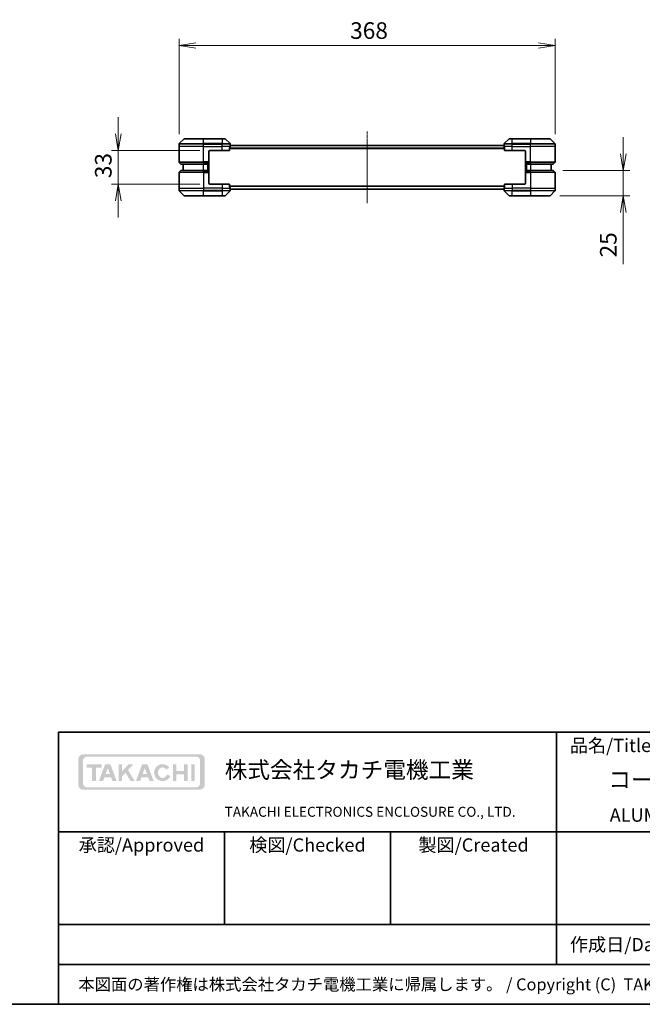
# Model space of a CAD drawing. Units: millimetres. Extents: x 0 to 8076, y 0 to 1826.
# Drawn here: x 2706 to 3315, y 0 to 964 of the extents above; entities that cross this region are included whole.
import ezdxf
from ezdxf.enums import TextEntityAlignment as Align

# ---------------------------------------------------------------- set-up
doc = ezdxf.new("R2010")
doc.units = ezdxf.units.MM
doc.linetypes.add('CHAIN', pattern=[0.35429999999999995, 0.2362, -0.0295, 0.0591, -0.0295])
for name, color, linetype, lineweight in [('Border (ISO)', 7, 'Continuous', 35), ('Centerline (ISO)', 131, 'Continuous', 18), ('Dimension (ISO)', 7, 'Continuous', 18), ('Dimension (ISO) @ 1', 7, 'Continuous', 18), ('Hatch (ISO)', 1, 'Continuous', 18), ('Title (ISO)', 7, 'Continuous', 35), ('Visible (ISO)', 7, 'Continuous', 35), ('Visible Narrow (ISO)', 7, 'Continuous', 25)]:
    doc.layers.add(name, color=color, linetype=linetype, lineweight=lineweight)
doc.styles.add('Note Text (TK)', font='MS PGothic.ttf')
doc.styles.add('文字スタイル40', font='MS PGothic.ttf')
doc.styles.add('文字スタイル67', font='arial.ttf')
doc.dimstyles.new('Default - Method 1b (TK)', dxfattribs={"dimscale": 3.5, "dimtxt": 2.5, "dimasz": 2.5, "dimexe": 1, "dimexo": 1.499999999999999, "dimgap": 1, "dimtad": 1, "dimrnd": 1e-08, "dimdsep": 46, "dimtxsty": 'Note Text (TK)', "dimblk": 'OPEN', "dimcen": 0.09, "dimdle": 5, "dimclrd": 100, "dimclre": 100, "dimclrt": 7, "dimadec": 1, "dimazin": 1, "dimtfac": 1, "dimtmove": 0, "dimatfit": 3, "dimldrblk": 'OPEN', "dimfxl": 1, "dimtolj": 1, "dimlwd": -1, "dimlwe": -1, "dimarcsym": 0})

# ---------------------------------------------------------------- blocks, each defined once
blk = doc.blocks.new('図面枠 tk図枠')
at = {"layer": 'Border (ISO)'}
blk.add_line((14.50000000000001, 8.000000000000007), (405.4999999999999, 8.000000000000007), dxfattribs=at)
blk = doc.blocks.new('表題欄 コピー版 tk表題欄')
at = {"layer": 'Hatch (ISO)'}
h = blk.add_hatch(color=256, dxfattribs=at)
edge = h.paths.add_edge_path(flags=0)
edge.add_arc((95.444849922821, 237.346881026017), 0.5958259999999996, 269.9999999999897, 360)
edge.add_line((96.040675922821, 237.3468810260171), (96.04067592282095, 240.7585970260168))
edge.add_arc((95.44484992282096, 240.7585970260169), 0.5958259999999996, 0, 90.0000000000068)
edge.add_line((95.44484992282091, 241.3544230260169), (79.00658192282103, 241.3544230260169))
edge.add_arc((79.00658192282103, 240.7585970260169), 0.5958259999999996, 90, 180)
edge.add_line((78.41075592282102, 240.7585970260168), (78.41075592282081, 237.3468810260171))
edge.add_arc((79.00658192282081, 237.3468810260168), 0.5958259999999996, 180, 270.0000000000205)
edge.add_line((79.00658192282103, 236.7510550260168), (95.44484992282091, 236.751055026017))
edge = h.paths.add_edge_path()
edge.add_line((77.70882392282107, 241.0034570260169), (77.70882392282107, 237.1020210260171))
edge.add_arc((78.41075592282097, 237.102021026017), 0.7019319999998935, 180, 270.000000000008)
edge.add_line((78.41075592282105, 236.4000890260172), (96.04067592282101, 236.4000890260172))
edge.add_arc((96.040675922821, 237.102021026017), 0.7019319999998921, 270, 360)
edge.add_line((96.7426079228209, 237.1020210260171), (96.74260792282098, 241.0034570260169))
edge.add_arc((96.04067592282107, 241.003457026017), 0.7019319999998921, 0, 90.00000000000873)
edge.add_line((96.04067592282095, 241.705389026017), (78.41075592282105, 241.7053890260169))
edge.add_arc((78.41075592282105, 241.0034570260169), 0.7019319999999984, 90.00000000000072, 180)
for points in [[(78.94128592282102, 240.1954190260171), (78.94128592282102, 239.7056990260171), (79.79013392282097, 239.7056990260171), (79.79013392282097, 237.7060090260171), (80.37779792282102, 237.7060090260171), (80.37779792282102, 239.7056990260171), (81.22664592282104, 239.7056990260171), (81.22664592282104, 240.1954190260171)], [(85.55355153134052, 237.7060090260171), (84.81294043548178, 238.9396854897348), (84.28739592282106, 238.3724785432585), (84.28739592282106, 237.7060090260171), (83.76502792282103, 237.7060090260171), (83.76502792282103, 240.1954190260171), (84.28739592282106, 240.1954190260171), (84.28739592282106, 239.1472136578642), (85.2586086041826, 240.1954190260171), (85.97643794456017, 240.1954190260171), (85.18872726044239, 239.3452627384302), (86.172817922821, 237.7060090260171)], [(91.96090243223207, 240.1954190260171), (91.96090243223207, 237.7060090260171), (92.4791894322321, 237.7060090260171), (92.4791894322321, 238.7058540260171), (93.63819343223211, 238.7058540260171), (93.63819343223211, 237.7060090260171), (94.15648043223207, 237.7060090260171), (94.15648043223207, 240.1954190260171), (93.63819343223211, 240.1954190260171), (93.63819343223211, 239.195574026017), (92.4791894322321, 239.195574026017), (92.4791894322321, 240.1954190260171)], [(94.71149643223212, 240.1954190260171), (94.71149643223212, 237.7060090260171), (95.2338644322322, 237.7060090260171), (95.2338644322322, 240.1954190260171)]]:
    blk.add_hatch(color=256, dxfattribs=at).paths.add_polyline_path(points)
h = blk.add_hatch(color=256, dxfattribs=at)
h.paths.add_polyline_path([(82.45967999495221, 238.7589070260171), (81.8218998506899, 238.7589070260171), (82.14078992282104, 239.627313026017)], flags=0)
h.paths.add_polyline_path([(82.64850318183746, 238.2447010260171), (81.63307666380464, 238.2447010260171), (81.43526189659153, 237.7060090260171), (80.81854592282102, 237.7060090260171), (81.73268992282102, 240.1954190260171), (82.54888992282102, 240.1954190260171), (83.46303392282098, 237.7060090260171), (82.84631794905052, 237.7060090260171)])
h = blk.add_hatch(color=256, dxfattribs=at)
h.paths.add_polyline_path([(87.39654585068993, 238.7589070260171), (88.03432599495216, 238.7589070260171), (87.71543592282107, 239.627313026017)], flags=0)
h.paths.add_polyline_path([(87.00990789659151, 237.7060090260171), (87.20772266380467, 238.2447010260171), (88.22314918183736, 238.2447010260171), (88.42096394905047, 237.7060090260171), (89.03767992282091, 237.7060090260171), (88.123535922821, 240.1954190260171), (87.30733592282104, 240.1954190260171), (86.39319192282105, 237.7060090260171)])
h = blk.add_hatch(color=256, dxfattribs=at)
edge = h.paths.add_edge_path()
edge.add_arc((90.39257192282079, 238.9507140260171), 1.273272000000011, 38.55054079078439, 336.5820184016556)
edge.add_line((91.56096443223191, 238.4446700260172), (91.04202846323602, 238.6694270587604))
edge.add_ellipse((90.392571922821, 238.9507140260171), major_axis=(0, -0.7998759999999119), ratio=0.8673469387756529, start_angle=128.5505407907963, end_angle=426.582018401653, ccw=False)
edge.add_line((90.96328818027123, 239.4055047731898), (91.38834540645578, 239.7442231660233))
at = {"layer": 'Title (ISO)'}
for p, q in [((74.70882392282105, 245.052739026017), (255.7088239228211, 245.052739026017)), ((74.70882392282105, 204.052739026017), (74.70882392282105, 245.052739026017)), ((149.7088239228211, 245.052739026017), (149.7088239228211, 210.052739026017)), ((230.7088239228211, 245.052739026017), (230.7088239228211, 210.052739026017)), ((255.7088239228211, 245.052739026017), (255.7088239228211, 204.052739026017)), ((243.2088239228211, 240.552739026017), (251.2088239228211, 241.552739026017)), ((243.2088239228211, 240.552739026017), (243.2088239228211, 236.552739026017)), ((251.2088239228211, 235.552739026017), (251.2088239228211, 241.552739026017)), ((243.2088239228211, 236.552739026017), (251.2088239228211, 235.552739026017)), ((230.7088239228211, 232.052739026017), (255.7088239228211, 232.052739026017)), ((74.70882392282105, 230.052739026017), (230.7088239228211, 230.0527390260171)), ((99.70882392282105, 230.052739026017), (99.70882392282108, 216.052739026017)), ((124.708823922821, 230.052739026017), (124.708823922821, 216.052739026017)), ((230.7088239228211, 221.052739026017), (255.7088239228211, 221.052739026017)), ((74.70882392282105, 216.052739026017), (230.7088239228211, 216.052739026017)), ((255.7088239228211, 210.052739026017), (74.70882392282105, 210.052739026017)), ((74.70882392282105, 204.052739026017), (255.7088239228211, 204.052739026017))]:
    blk.add_line(p, q, dxfattribs=at)
at = {"layer": 'Title (ISO)', "color": 4, "linetype": 'CHAIN', "lineweight": 18, "ltscale": 8.889559745788574}
blk.add_line((238.2088239228211, 242.5527390260171), (238.2088239228211, 234.552739026017), dxfattribs=at)
at = {"layer": 'Title (ISO)', "color": 4, "linetype": 'CHAIN', "lineweight": 18, "ltscale": 20.00163269042969}
blk.add_line((252.2088239228211, 238.552739026017), (234.2088239228211, 238.552739026017), dxfattribs=at)
at = {"layer": 'Title (ISO)'}
for radius in [3, 2]:
    blk.add_circle((238.2088239228211, 238.5527390260171), radius, dxfattribs=at)
at = {"layer": 'Title (ISO)', "color": 1, "char_height": 2.000000029802322, "line_spacing_factor": 1.5, "style": 'Note Text (TK)'}
for s, insert, attachment_point in [('\\fＭＳ Ｐゴシック|b0|i0;{\\H2.0000;品名/Title}', (151.708823922821, 243.052739026017), 4), ('\\fＭＳ Ｐゴシック|b0|i0;{\\H2.0000;尺度/Scale}', (232.7088239228211, 230.052739026017), 4), ('\\fＭＳ Ｐゴシック|b0|i0;{\\H2.0000;承認/Approved}', (87.20882392282105, 228.052739026017), 5), ('\\fＭＳ Ｐゴシック|b0|i0;{\\H2.0000;検図/Checked}', (112.208823922821, 228.0527390260171), 5), ('\\fＭＳ Ｐゴシック|b0|i0;{\\H2.0000;製図/Created}', (137.208823922821, 228.052739026017), 5), ('\\fＭＳ Ｐゴシック|b0|i0;{\\H2.0000;ページ/Page}', (232.7088239228211, 219.052739026017), 4), ('\\fＭＳ Ｐゴシック|b0|i0;{\\H2.0000;作成日/Date}', (151.708823922821, 213.052739026017), 4)]:
    blk.add_mtext(s, dxfattribs=dict(at, insert=insert, attachment_point=attachment_point))
at = {"layer": 'Title (ISO)', "color": 7, "line_spacing_factor": 1.5, "style": 'Note Text (TK)'}
for s, insert, char_height, attachment_point in [('株式会社タカチ電機工業', (99.74260792282095, 239.052739026017), 2.5, 4), ('\\fArial|b0|i0;{\\H1.4986;TAKACHI ELECTRONICS ENCLOSURE CO., LTD.}', (99.74260792282095, 233.052739026017), 1.49859994649887, 4), ('\\fＭＳ Ｐゴシック|b0|i0;{\\H2.0000;/}', (243.2088239228211, 213.5527390260171), 2.000000029802322, 5), ('\\fMS PGothic|b0|i0;{\\H1.8000;本図面の著作権は株式会社タカチ電機工業に帰属します。 / Copyright (C)\xa0 TAKACHI ELECTRONICS ENCLOSURE CO., LTD. All Rights Reserved.}', (77.70882392282107, 207.052739026017), 1.800000071525573, 4)]:
    blk.add_mtext(s, dxfattribs=dict(at, insert=insert, char_height=char_height, attachment_point=attachment_point))
at = {"layer": 'Title (ISO)', "color": 7}
for tag, p, height, style in [('<品名>_001', (157.4957557410028, 236.6535912987443), 2.5, 'Note Text (TK)'), ('<Title>_001', (157.708823922821, 231.5520568828656), 2.000000029802322, '文字スタイル67'), ('<型番>_001', (157.6576875571527, 219.9930798731327), 3.000000119209289, '文字スタイル40'), ('<総ページ数>_001', (246.7926307410029, 212.302739026017), 2.5, 'Note Text (TK)'), ('作成日_001', (175.617914831912, 211.7814322078352), 2.5, 'Note Text (TK)'), ('<ページ_No.>_001', (237.9488807410029, 212.302739026017), 2.5, 'Note Text (TK)')]:
    blk.add_attdef(tag, p, '', height=height, dxfattribs=dict(at, style=style))
at = {"layer": 'Title (ISO)', "color": 7, "style": 'Note Text (TK)'}
for tag, p in [('<尺度>', (243.2088239228211, 224.552739026017)), ('<部品サイズ>', (112.208823922821, 213.052739026017))]:
    blk.add_attdef(tag, text='', height=2.5, dxfattribs=at).set_placement(p, align=Align.MIDDLE_CENTER)
blk = doc.blocks.new('_Open')
at = {"color": 0, "linetype": 'ByBlock', "lineweight": -2}
for p, q in [((-1, 0.1666666666666666), (0, 0)), ((-1, -0.1666666666666666), (0, 0)), ((0, 0), (-1, 0))]:
    blk.add_line(p, q, dxfattribs=at)
blk = doc.blocks.new('*D64')
at = {"layer": 'Defpoints', "color": 0}
for p in [(2891.591206453595, 836.065945963176), (2802.053220215848, 803.065945963357), (2891.591206453688, 803.065945963357)]:
    blk.add_point(p, dxfattribs=at)
at = {"layer": 'Dimension (ISO)', "color": 100}
for p, q in [((2802.053220215848, 852.3159459631757), (2802.053220215848, 868.5659459631759)), ((2881.841206453595, 836.065945963176), (2795.553220215848, 836.0659459631757)), ((2802.053220215848, 836.0659459631757), (2802.053220215848, 803.065945963357)), ((2881.841206453687, 803.065945963357), (2795.553220215848, 803.065945963357)), ((2802.053220215848, 786.8159459633569), (2802.053220215848, 770.565945963357))]:
    blk.add_line(p, q, dxfattribs=at)
at = {"layer": 'Dimension (ISO)', "color": 100, "xscale": 16.25, "yscale": 16.25, "zscale": 16.25}
for p, rotation in [((2802.053220215848, 836.0659459631757), 270), ((2802.053220215848, 803.065945963357), 90)]:
    blk.add_blockref('_Open', p, dxfattribs=dict(at, rotation=rotation))
at = {"layer": 'Dimension (ISO)', "color": 7, "insert": (2787.428220215848, 808.9480482359928), "char_height": 16.25, "attachment_point": 4, "rotation": 90, "style": 'Note Text (TK)'}
blk.add_mtext('\\A1;33', dxfattribs=at)
blk = doc.blocks.new('*D65')
at = {"layer": 'Defpoints', "color": 0}
for p in [(3229.591206453544, 938.8117927086851), (2861.591206453536, 842.3588391820226), (3229.591206453544, 842.358839182317)]:
    blk.add_point(p, dxfattribs=at)
at = {"layer": 'Dimension (ISO)', "color": 100}
for p, q in [((2861.591206453536, 852.1088391820226), (2861.591206453536, 945.3117927086852)), ((3229.591206453544, 852.108839182317), (3229.591206453544, 945.3117927086852)), ((2877.841206453536, 938.8117927086851), (3213.341206453544, 938.8117927086851))]:
    blk.add_line(p, q, dxfattribs=at)
at = {"layer": 'Dimension (ISO)', "color": 100, "xscale": 16.25, "yscale": 16.25, "zscale": 16.25, "rotation": 180}
blk.add_blockref('_Open', (2861.591206453536, 938.8117927086851), dxfattribs=at)
at = {"layer": 'Dimension (ISO)', "color": 100, "xscale": 16.25, "yscale": 16.25, "zscale": 16.25}
blk.add_blockref('_Open', (3229.591206453544, 938.8117927086851), dxfattribs=at)
at = {"layer": 'Dimension (ISO)', "color": 7, "insert": (3029.018053044449, 953.4367927086851), "char_height": 16.25, "attachment_point": 4, "style": 'Note Text (TK)'}
blk.add_mtext('\\A1;368', dxfattribs=at)
blk = doc.blocks.new('*D66')
at = {"layer": 'Defpoints', "color": 0}
for p in [(3227.384099672453, 816.5659459635191), (3296.232992127828, 816.5659459635191), (3224.384099672453, 791.5659459635172)]:
    blk.add_point(p, dxfattribs=at)
at = {"layer": 'Dimension (ISO)', "color": 100}
for p, q in [((3296.232992127828, 832.8159459635191), (3296.232992127828, 849.0659459635192)), ((3237.134099672453, 816.5659459635191), (3302.732992127828, 816.5659459635191)), ((3296.232992127828, 816.5659459635191), (3296.232992127828, 791.5659459635172)), ((3234.134099672453, 791.5659459635172), (3302.732992127828, 791.5659459635172)), ((3296.232992127828, 775.3159459635172), (3296.232992127828, 724.8301501925339))]:
    blk.add_line(p, q, dxfattribs=at)
at = {"layer": 'Dimension (ISO)', "color": 100, "xscale": 16.25, "yscale": 16.25, "zscale": 16.25}
for p, rotation in [((3296.232992127828, 816.5659459635191), 270), ((3296.232992127828, 791.5659459635172), 90)]:
    blk.add_blockref('_Open', p, dxfattribs=dict(at, rotation=rotation))
at = {"layer": 'Dimension (ISO)', "color": 7, "insert": (3281.607992127827, 731.3301501925328), "char_height": 16.25, "attachment_point": 4, "rotation": 90, "style": 'Note Text (TK)'}
blk.add_mtext('\\A1;25', dxfattribs=at)

msp = doc.modelspace()

# ---------------------------------------------------------------- linework, layer by layer
at = {"layer": 'Centerline (ISO)', "linetype": 'CHAIN', "ltscale": 12.01508998870849}
msp.add_line((3045.591206453633, 854.707330982802), (3045.591206453633, 784.4245609439109), dxfattribs=at)
at = {"layer": 'Visible (ISO)'}
for p, q in [((2861.591206453536, 840.0659459632091), (2861.591206453536, 842.3588391820226)), ((2861.591206453536, 824.7730527443957), (2861.591206453536, 840.0659459632091)), ((2866.444759844129, 847.4194993538024), (2861.737653062943, 842.7123925726158)), ((2866.798313234722, 847.565945963209), (2885.591206453582, 847.5659459631827)), ((2903.591206453582, 847.5659459631827), (2885.591206453582, 847.5659459631827)), ((2903.591206453582, 847.5659459631827), (2906.384099672388, 847.5659459631867)), ((2911.444759844168, 842.7123925725934), (2906.737653062982, 847.41949935378)), ((3179.599287489637, 841.0659459633565), (2911.583125417483, 841.0659459633563)), ((2911.591206453575, 841.0659459631867), (2911.591206453575, 842.358839182)), ((3179.591206453544, 841.0659459635258), (3179.591206453544, 842.3588391823394)), ((3184.444759844137, 847.4194993541191), (3179.73765306295, 842.7123925729326)), ((3184.79831323473, 847.5659459635258), (3187.591206453544, 847.5659459635297)), ((3205.591206453544, 847.5659459635297), (3187.591206453544, 847.5659459635297)), ((3205.591206453544, 847.5659459635297), (3224.384099672357, 847.5659459635034)), ((3229.444759844137, 842.7123925729102), (3224.737653062951, 847.4194993540967)), ((3229.591206453544, 840.0659459635033), (3229.591206453544, 842.358839182317)), ((3229.591206453544, 824.7730527446901), (3229.591206453544, 840.0659459635033)), ((2890.591206453594, 835.0659459631753), (2890.591206453594, 824.773052744362)), ((2891.591206453594, 836.0659459631754), (2903.591206453594, 836.0659459631754)), ((2911.007404940678, 836.0659459631823), (2903.591206453594, 836.0659459631754)), ((2911.007404940678, 836.0659459631823), (2911.007404940678, 837.957330982628)), ((3180.175007966448, 837.9573309829757), (3180.175007966448, 836.06594596353)), ((3187.591206453544, 836.0659459635369), (3180.175007966448, 836.06594596353)), ((3187.591206453544, 836.0659459635369), (3199.591206453543, 836.0659459635369)), ((3200.591206453543, 835.065945963537), (3200.591206453543, 824.7730527447236)), ((2861.737653062943, 824.4194993538023), (2863.444759844129, 822.7123925726157)), ((2885.591206453589, 822.5659459631785), (2863.798313234722, 822.565945963209)), ((2865.591206453626, 822.5659459631848), (2865.591206453626, 816.5659459633445)), ((2885.591206453589, 822.5659459631785), (2890.591206453589, 822.5659459631785)), ((2889.591206453674, 816.5659459633536), (2889.591206453674, 822.5659459631756)), ((2890.591206453594, 824.7730527443618), (2890.591206453594, 824.4194993537687)), ((2890.59120645359, 822.7123925725848), (2890.591206453594, 824.4194993537687)), ((2890.59120645359, 822.7123925725848), (2890.591206453589, 822.5659459631785)), ((2890.591206453673, 816.5659459633561), (2890.591206453673, 822.5659459631751)), ((3200.591206453543, 824.4194993541302), (3200.591206453543, 824.7730527447236)), ((3200.591206453543, 824.4194993541302), (3200.591206453543, 822.7123925729411)), ((3200.591206453543, 822.5659459635339), (3200.591206453543, 822.7123925729411)), ((3200.591206453638, 822.5659459635305), (3200.591206453638, 816.5659459635303)), ((3200.591206453543, 822.5659459635339), (3205.591206453544, 822.5659459635339)), ((3201.591206453638, 822.5659459635309), (3201.591206453638, 816.565945963531)), ((3227.384099672357, 822.5659459635036), (3205.591206453544, 822.5659459635339)), ((3225.591206453638, 816.5659459635035), (3225.591206453638, 822.5659459635036)), ((3229.444759844137, 824.4194993540968), (3227.737653062951, 822.7123925729101)), ((2861.591206453628, 814.3588391821701), (2861.591206453628, 799.0659459633566)), ((2861.737653063036, 814.7123925727633), (2863.444759844222, 816.4194993539497)), ((2863.798313234815, 816.5659459633566), (2885.591206453682, 816.5659459633566)), ((2890.591206453681, 816.5659459633566), (2885.591206453682, 816.5659459633566)), ((2890.591206453681, 816.5659459633566), (2890.591206453683, 816.4194993539498)), ((2890.591206453686, 814.7123925727633), (2890.591206453683, 816.4194993539497)), ((2890.591206453686, 814.7123925727633), (2890.591206453687, 814.3588391821701)), ((2890.591206453687, 804.0659459633566), (2890.591206453687, 814.3588391821701)), ((3200.591206453638, 816.4194993541277), (3200.591206453638, 816.5659459635339)), ((3205.591206453638, 816.5659459635339), (3200.591206453638, 816.5659459635339)), ((3200.591206453638, 816.4194993541277), (3200.591206453638, 814.7123925729436)), ((3200.591206453638, 814.3588391823506), (3200.591206453638, 814.7123925729436)), ((3200.591206453638, 804.065945963537), (3200.591206453638, 814.3588391823504)), ((3205.591206453638, 816.5659459635339), (3227.384099672451, 816.5659459635033)), ((3229.444759844231, 814.7123925729101), (3227.737653063045, 816.4194993540967)), ((3229.591206453638, 814.3588391823168), (3229.591206453638, 799.0659459635034)), ((2903.591206453686, 803.0659459633566), (2891.591206453687, 803.0659459633566)), ((2903.591206453687, 803.0659459633566), (2911.00740494077, 803.0659459633566)), ((2911.00740494077, 801.174560943911), (2911.00740494077, 803.0659459633566)), ((3180.175007966542, 803.06594596353), (3180.175007966542, 801.1745609440845)), ((3180.175007966542, 803.06594596353), (3187.591206453638, 803.0659459635369)), ((3199.591206453638, 803.0659459635369), (3187.591206453638, 803.0659459635369)), ((2861.591206453628, 799.0659459633566), (2861.591206453628, 796.7730527445431)), ((2861.737653063036, 796.4194993539498), (2866.444759844222, 791.7123925727633)), ((2885.591206453674, 791.5659459633565), (2866.798313234816, 791.5659459633565)), ((2885.591206453674, 791.5659459633565), (2903.591206453674, 791.5659459633565)), ((2906.384099672481, 791.5659459633565), (2903.591206453674, 791.5659459633565)), ((2906.737653063073, 791.7123925727633), (2911.44475984426, 796.4194993539498)), ((2911.583125417579, 798.0659459633564), (3179.599287489728, 798.0659459633565)), ((2911.591206453667, 798.0659459633566), (2911.591206453667, 796.7730527445431)), ((3179.591206453638, 798.0659459635258), (3179.591206453638, 796.7730527447123)), ((3179.737653063045, 796.4194993541192), (3184.444759844231, 791.7123925729326)), ((3187.591206453638, 791.5659459635299), (3184.798313234825, 791.5659459635259)), ((3187.591206453638, 791.5659459635299), (3205.591206453638, 791.5659459635299)), ((3224.384099672452, 791.5659459635035), (3205.591206453638, 791.5659459635299)), ((3224.737653063045, 791.7123925729101), (3229.444759844231, 796.4194993540968)), ((3229.591206453638, 799.0659459635034), (3229.591206453638, 796.77305274469))]:
    msp.add_line(p, q, dxfattribs=at)
for centre, radius, start, end in [((2862.091206453536, 842.3588391820226), 0.4999999999999963, 134.9999999999957, 180), ((2866.798313234722, 847.065945963209), 0.5000000000000029, 90, 134.9999999999957), ((2906.384099672388, 847.0659459631866), 0.5000000000000029, 45.00000000000423, 90), ((2911.091206453575, 842.358839182), 0.5000000000000006, 0, 45.00000000000423), ((3180.091206453543, 842.3588391823394), 0.4999999999999979, 134.9999999999957, 180), ((3184.79831323473, 847.0659459635257), 0.5000000000000001, 90, 134.9999999999957), ((3224.384099672357, 847.0659459635033), 0.5000000000000004, 45.00000000000423, 90), ((3229.091206453543, 842.358839182317), 0.4999999999999979, 0, 45.00000000000423), ((2891.591206453594, 835.0659459631753), 1.000000000000004, 90, 180), ((3199.591206453543, 835.065945963537), 0.9999999999999994, 0, 90), ((2862.091206453536, 824.7730527443957), 0.5000000000000052, 180, 225.0000000000042), ((2863.798313234723, 823.065945963209), 0.5000000000000029, 225.0000000000042, 270), ((3227.384099672357, 823.0659459635035), 0.5000000000000001, 270, 314.9999999999958), ((3229.091206453543, 824.7730527446901), 0.4999999999999979, 314.9999999999958, 0), ((2862.091206453629, 814.3588391821701), 0.4999999999999993, 134.9999999999957, 180), ((2863.798313234815, 816.0659459633565), 0.5000000000000016, 90, 134.9999999999957), ((3227.384099672451, 816.0659459635034), 0.4999999999999997, 45.00000000000423, 90), ((3229.091206453638, 814.3588391823168), 0.5000000000000019, 0, 45.00000000000423), ((2891.591206453687, 804.0659459633566), 1.000000000000002, 180, 270), ((3199.591206453638, 804.065945963537), 0.9999999999999984, 270, 0), ((2862.091206453629, 796.7730527445431), 0.4999999999999993, 180, 225.0000000000042), ((2866.798313234815, 792.0659459633565), 0.499999999999999, 225.0000000000042, 270), ((2906.384099672481, 792.0659459633565), 0.5000000000000016, 270, 314.9999999999958), ((2911.091206453667, 796.7730527445431), 0.4999999999999993, 314.9999999999958, 0), ((3180.091206453638, 796.7730527447123), 0.4999999999999981, 180, 225.0000000000042), ((3184.798313234825, 792.0659459635259), 0.4999999999999997, 225.0000000000042, 270), ((3224.384099672452, 792.0659459635035), 0.4999999999999997, 270, 314.9999999999958), ((3229.091206453638, 796.77305274469), 0.499999999999993, 314.9999999999958, 0)]:
    msp.add_arc(centre, radius, start, end, dxfattribs=at)
for centre, major_axis, ratio, start_param, end_param in [((2903.591206453575, 841.6659459631867), (1.94385e-11, -9.60000000001122), 0.8333333333323638, 1.195757886305605, 1.403348247576055), ((2903.591206453575, 841.6659459631867), (1.94385e-11, -9.60000000001122), 0.8333333333323638, 1.403348247576055, 1.496985085711271), ((3187.591206453544, 841.6659459635258), (-1.09e-14, -9.599999999988812), 0.8333333333343048, 4.786200221469077, 4.879837059604376), ((3187.591206453544, 841.6659459635258), (-1.09e-14, -9.599999999988812), 0.8333333333343048, 4.879837059604376, 5.087427420875267), ((2903.591206453667, 797.4659459633565), (1.9442e-11, 9.600000000000035), 0.8333333333333234, 4.87983705960353, 5.08742742087398), ((3187.591206453638, 797.4659459635258), (-1.21e-14, 9.600000000011168), 0.833333333332362, 1.195757886304318, 1.4033482475752), ((2903.591206453667, 797.4659459633565), (1.9442e-11, 9.600000000000035), 0.8333333333333234, 4.786200221468315, 4.87983705960353), ((3187.591206453638, 797.4659459635258), (-1.21e-14, 9.600000000011168), 0.833333333332362, 1.4033482475752, 1.496985085710512)]:
    msp.add_ellipse(centre, major_axis=major_axis, ratio=ratio, start_param=start_param, end_param=end_param, dxfattribs=at)
for points, knots in [([(2911.583125417485, 841.0659459631862), (2911.581429655119, 841.0659459631862), (2911.579326793474, 841.0584069754772), (2911.574935214113, 841.027764050106), (2911.572661639619, 841.0046605533187), (2911.570302261329, 840.9717051564861), (2911.569857818807, 840.9650126009976), (2911.569423948467, 840.9580012830852)], [0.1356732241568377, 0.1356732241568377, 0.1356732241568377, 0.1356732241568377, 0.1469944230720309, 0.1469944230720309, 0.1583156219872241, 0.1583156219872241, 0.1609890322294204, 0.1609890322294204, 0.1609890322294204, 0.1609890322294204]), ([(3179.612988958653, 840.9580012834259), (3179.612555088313, 840.9650126013383), (3179.612110645792, 840.9717051568268), (3179.609751267501, 841.0046605536594), (3179.607477693008, 841.0277640504466), (3179.603086113646, 841.0584069758175), (3179.600983252, 841.0659459635265), (3179.599287489634, 841.0659459635262)], [0.1103900742295618, 0.1103900742295618, 0.1103900742295618, 0.1103900742295618, 0.113063484471758, 0.113063484471758, 0.1243846833869513, 0.1243846833869513, 0.1357058823021445, 0.1357058823021445, 0.1357058823021445, 0.1357058823021445]), ([(2911.035154785814, 838.1493863025275), (2911.027739876212, 838.1266337230583), (2911.021184502006, 838.0999921292538), (2911.010455110976, 838.034783887506), (2911.007404940678, 837.9949174017834), (2911.007404940678, 837.957330982628)], [-0.0201836506825353, -0.0201836506825353, -0.0201836506825353, -0.0201836506825353, -0.0112759257466463, -0.0112759257466463, 0, 0, 0, 0]), ([(3180.175007966448, 837.9573309829757), (3180.175007966448, 837.9956100901795), (3180.171845191236, 838.0361534998176), (3180.160953190775, 838.1011135073935), (3180.154526905821, 838.1270681057115), (3180.147258121311, 838.1493863028747)], [0.0932607150082903, 0.0932607150082903, 0.0932607150082903, 0.0932607150082903, 0.1047444471694371, 0.1047444471694371, 0.1134564755870972, 0.1134564755870972, 0.1134564755870972, 0.1134564755870972]), ([(2911.00740494077, 801.174560943911), (2911.00740494077, 801.1362818367071), (2911.010567715982, 801.0957384270691), (2911.021459716443, 801.0307784194932), (2911.027886001397, 801.004823821175), (2911.035154785907, 800.9825056240115)], [0.0932607150082903, 0.0932607150082903, 0.0932607150082903, 0.0932607150082903, 0.1047444471694371, 0.1047444471694371, 0.1134564755870972, 0.1134564755870972, 0.1134564755870972, 0.1134564755870972]), ([(3180.147258121405, 800.9825056241849), (3180.154673031009, 801.0052582036541), (3180.161228405215, 801.0318997974585), (3180.171957796245, 801.0971080392065), (3180.175007966542, 801.136974524929), (3180.175007966542, 801.1745609440845)], [-0.0201836506825353, -0.0201836506825353, -0.0201836506825353, -0.0201836506825353, -0.0112759257466463, -0.0112759257466463, 0, 0, 0, 0]), ([(2911.569423948558, 798.1738906434571), (2911.569857818899, 798.1668793255448), (2911.570302261421, 798.1601867700564), (2911.572661639711, 798.1272313732238), (2911.574935214204, 798.1041278764365), (2911.579326793566, 798.0734849510654), (2911.581429655211, 798.0659459633566), (2911.583125417577, 798.0659459633566)], [0.1103900742295618, 0.1103900742295618, 0.1103900742295618, 0.1103900742295618, 0.113063484471758, 0.113063484471758, 0.1243846833869513, 0.1243846833869513, 0.1357058823021445, 0.1357058823021445, 0.1357058823021445, 0.1357058823021445]), ([(3179.599287489728, 798.0659459635262), (3179.600983252095, 798.0659459635265), (3179.603086113741, 798.0734849512353), (3179.607477693102, 798.1041278766064), (3179.609751267595, 798.1272313733938), (3179.612110645886, 798.1601867702265), (3179.612555088407, 798.166879325715), (3179.612988958747, 798.1738906436271)], [0.1356732241568377, 0.1356732241568377, 0.1356732241568377, 0.1356732241568377, 0.1469944230720309, 0.1469944230720309, 0.1583156219872241, 0.1583156219872241, 0.1609890322294204, 0.1609890322294204, 0.1609890322294204, 0.1609890322294204])]:
    msp.add_open_spline(points, degree=3, knots=knots, dxfattribs=at)
at = {"layer": 'Visible Narrow (ISO)'}
for p, q in [((2885.591206453594, 842.3588391819889), (2861.591206453536, 842.3588391820226)), ((2885.591206453594, 840.0659459631754), (2861.591206453536, 840.0659459632091)), ((2861.737653062943, 842.7123925726158), (2885.591206453594, 842.7123925725823)), ((2885.591206453583, 847.4194993537754), (2866.444759844129, 847.4194993538024)), ((2885.591206453582, 847.5659459631827), (2885.591206453583, 847.4194993537754)), ((2885.591206453583, 847.4194993537754), (2903.591206453583, 847.4194993537754)), ((2885.591206453594, 842.7123925725824), (2885.591206453583, 847.4194993537754)), ((2885.591206453594, 842.7123925725824), (2885.591206453594, 842.3588391819889)), ((2903.591206453594, 842.7123925725824), (2885.591206453594, 842.7123925725824)), ((2885.591206453594, 840.0659459631754), (2885.591206453594, 842.3588391819889)), ((2885.591206453594, 842.3588391819889), (2903.591206453594, 842.3588391819889)), ((2885.591206453594, 840.0659459631754), (2903.591206453594, 840.0659459631754)), ((2885.591206453594, 824.773052744362), (2885.591206453594, 840.0659459631754)), ((2903.591206453583, 847.4194993537757), (2903.591206453582, 847.5659459631827)), ((2906.737653062982, 847.41949935378), (2903.591206453583, 847.4194993537757)), ((2903.591206453583, 847.4194993537754), (2903.591206453594, 842.7123925725824)), ((2903.591206453594, 842.7123925725824), (2903.591206453594, 842.3588391819889)), ((2903.591206453594, 842.7123925725824), (2911.444759844168, 842.7123925725934)), ((2903.591206453594, 840.0659459631754), (2903.591206453594, 842.3588391819889)), ((2911.591206453575, 842.358839182), (2903.591206453594, 842.3588391819889)), ((2911.479312831044, 840.0659459631848), (2903.591206453594, 840.0659459631755)), ((2903.591206453594, 836.0659459631754), (2903.591206453594, 840.0659459631754)), ((2911.569423948464, 840.9580012832558), (3179.612988958664, 840.9580012832558)), ((3187.591206453544, 842.3588391823505), (3179.591206453544, 842.3588391823394)), ((3187.591206453544, 840.065945963537), (3179.703100076078, 840.0659459635276)), ((3179.737653062951, 842.7123925729326), (3187.591206453544, 842.7123925729434)), ((3187.591206453544, 847.4194993541234), (3184.444759844137, 847.4194993541191)), ((3187.591206453544, 847.4194993541234), (3187.591206453544, 847.5659459635297)), ((3187.591206453544, 847.4194993541234), (3205.591206453544, 847.4194993541234)), ((3187.591206453544, 842.7123925729436), (3187.591206453544, 847.4194993541234)), ((3205.591206453544, 842.7123925729436), (3187.591206453544, 842.7123925729436)), ((3187.591206453544, 842.7123925729436), (3187.591206453544, 842.3588391823505)), ((3187.591206453544, 840.065945963537), (3187.591206453544, 842.3588391823505)), ((3187.591206453544, 842.3588391823505), (3205.591206453544, 842.3588391823505)), ((3187.591206453544, 840.065945963537), (3205.591206453544, 840.065945963537)), ((3187.591206453544, 836.0659459635369), (3187.591206453544, 840.065945963537)), ((3205.591206453544, 847.4194993541234), (3205.591206453544, 847.5659459635297)), ((3224.737653062951, 847.4194993540967), (3205.591206453544, 847.4194993541234)), ((3205.591206453544, 847.4194993541234), (3205.591206453544, 842.7123925729436)), ((3205.591206453544, 842.7123925729436), (3205.591206453544, 842.3588391823505)), ((3205.591206453544, 842.7123925729436), (3229.444759844137, 842.7123925729102)), ((3205.591206453544, 840.065945963537), (3205.591206453544, 842.3588391823505)), ((3229.591206453544, 842.358839182317), (3205.591206453544, 842.3588391823505)), ((3229.591206453544, 840.0659459635033), (3205.591206453544, 840.065945963537)), ((3205.591206453544, 824.7730527447236), (3205.591206453544, 840.065945963537)), ((2911.00740494066, 837.9573309828019), (3180.175007966471, 837.9573309828021)), ((3180.147258121368, 838.1493863027014), (2911.035154785798, 838.1493863027014)), ((2861.591206453536, 824.7730527443957), (2885.591206453594, 824.773052744362)), ((2885.591206453594, 824.4194993537687), (2861.737653062943, 824.4194993538023)), ((2863.444759844128, 822.7123925726157), (2885.59120645359, 822.7123925725848)), ((2890.591206453594, 824.773052744362), (2885.591206453594, 824.773052744362)), ((2885.591206453594, 824.4194993537687), (2885.591206453594, 824.773052744362)), ((2885.591206453594, 824.4194993537687), (2890.591206453594, 824.4194993537687)), ((2885.591206453594, 824.4194993537687), (2885.59120645359, 822.7123925725848)), ((2890.59120645359, 822.7123925725848), (2885.59120645359, 822.7123925725848)), ((2885.59120645359, 822.7123925725848), (2885.591206453589, 822.5659459631785)), ((2885.591206453675, 816.5659459633541), (2885.591206453675, 822.565945963176)), ((2889.291206453675, 822.565945963176), (2889.291206453675, 816.5659459633541)), ((2890.291206453674, 822.5659459631753), (2890.291206453674, 816.5659459633534)), ((3205.591206453544, 824.7730527447236), (3200.591206453543, 824.7730527447236)), ((3200.591206453543, 824.4194993541302), (3205.591206453544, 824.4194993541302)), ((3205.591206453544, 822.7123925729411), (3200.591206453543, 822.7123925729411)), ((3200.891206453639, 816.5659459635307), (3200.891206453639, 822.5659459635307)), ((3201.891206453638, 816.5659459635314), (3201.891206453638, 822.5659459635314)), ((3205.591206453544, 824.7730527447236), (3229.591206453544, 824.7730527446901)), ((3205.591206453544, 824.4194993541302), (3205.591206453544, 824.7730527447236)), ((3229.444759844137, 824.4194993540968), (3205.591206453544, 824.4194993541302)), ((3205.591206453544, 824.4194993541302), (3205.591206453544, 822.7123925729411)), ((3205.591206453544, 822.7123925729411), (3205.591206453544, 822.5659459635339)), ((3205.591206453544, 822.7123925729411), (3227.737653062951, 822.7123925729101)), ((3205.591206453638, 822.5659459635314), (3205.591206453638, 816.5659459635314)), ((2885.591206453687, 814.3588391821701), (2861.591206453629, 814.3588391821701)), ((2861.737653063036, 814.7123925727633), (2885.591206453686, 814.7123925727633)), ((2885.591206453682, 816.4194993539497), (2863.444759844222, 816.4194993539497)), ((2885.591206453682, 816.4194993539498), (2885.591206453682, 816.5659459633566)), ((2885.591206453682, 816.4194993539497), (2890.591206453683, 816.4194993539497)), ((2885.591206453686, 814.7123925727633), (2885.591206453682, 816.4194993539497)), ((2885.591206453686, 814.7123925727633), (2885.591206453687, 814.3588391821701)), ((2890.591206453686, 814.7123925727633), (2885.591206453686, 814.7123925727633)), ((2885.591206453687, 814.3588391821701), (2885.591206453687, 799.0659459633566)), ((2885.591206453687, 814.3588391821701), (2890.591206453687, 814.3588391821701)), ((3200.591206453638, 816.4194993541277), (3205.591206453638, 816.4194993541277)), ((3205.591206453638, 814.7123925729436), (3200.591206453638, 814.7123925729436)), ((3200.591206453638, 814.3588391823504), (3205.591206453638, 814.3588391823504)), ((3205.591206453638, 816.4194993541277), (3205.591206453638, 816.5659459635339)), ((3227.737653063045, 816.4194993540967), (3205.591206453638, 816.4194993541277)), ((3205.591206453638, 814.7123925729436), (3205.591206453638, 816.4194993541277)), ((3205.591206453638, 814.7123925729436), (3205.591206453638, 814.3588391823504)), ((3205.591206453638, 814.7123925729436), (3229.444759844231, 814.7123925729101)), ((3205.591206453638, 814.3588391823504), (3205.591206453638, 799.065945963537)), ((3229.591206453638, 814.3588391823168), (3205.591206453638, 814.3588391823504)), ((2903.591206453686, 803.0659459633566), (2903.591206453686, 799.0659459633566)), ((3180.175007966542, 801.1745609439108), (2911.00740494077, 801.1745609439106)), ((2911.035154785907, 800.9825056240114), (3180.1472581214, 800.9825056240115)), ((3187.591206453638, 803.0659459635369), (3187.591206453638, 799.065945963537)), ((2861.591206453629, 799.0659459633566), (2885.591206453687, 799.0659459633566)), ((2861.591206453629, 796.7730527445431), (2885.591206453687, 796.7730527445431)), ((2885.591206453686, 796.4194993539498), (2861.737653063036, 796.4194993539498)), ((2866.444759844223, 791.7123925727633), (2885.591206453675, 791.7123925727633)), ((2903.591206453686, 799.0659459633566), (2885.591206453687, 799.0659459633566)), ((2885.591206453687, 799.0659459633566), (2885.591206453687, 796.7730527445431)), ((2903.591206453686, 796.7730527445431), (2885.591206453687, 796.7730527445431)), ((2885.591206453686, 796.4194993539498), (2885.591206453687, 796.7730527445431)), ((2885.591206453686, 796.4194993539498), (2903.591206453686, 796.4194993539498)), ((2885.591206453675, 791.7123925727633), (2885.591206453686, 796.4194993539498)), ((2903.591206453675, 791.7123925727633), (2885.591206453675, 791.7123925727633)), ((2885.591206453675, 791.7123925727631), (2885.591206453674, 791.5659459633565)), ((2903.591206453686, 799.0659459633566), (2911.479312831137, 799.0659459633566)), ((2903.591206453686, 799.0659459633566), (2903.591206453686, 796.7730527445431)), ((2903.591206453686, 796.7730527445431), (2911.591206453667, 796.7730527445431)), ((2903.591206453686, 796.4194993539498), (2903.591206453686, 796.7730527445431)), ((2911.44475984426, 796.4194993539498), (2903.591206453686, 796.4194993539498)), ((2903.591206453686, 796.4194993539498), (2903.591206453675, 791.7123925727633)), ((2903.591206453675, 791.7123925727633), (2906.737653063073, 791.7123925727633)), ((2903.591206453675, 791.7123925727631), (2903.591206453674, 791.5659459633565)), ((3179.612988958746, 798.173890643457), (2911.569423948559, 798.173890643457)), ((3179.591206453638, 796.7730527447123), (3187.591206453638, 796.7730527447236)), ((3179.703100076172, 799.0659459635277), (3187.591206453638, 799.065945963537)), ((3187.591206453638, 796.4194993541302), (3179.737653063045, 796.4194993541192)), ((3184.444759844231, 791.7123925729326), (3187.591206453638, 791.712392572937)), ((3205.591206453638, 799.065945963537), (3187.591206453638, 799.065945963537)), ((3187.591206453638, 799.065945963537), (3187.591206453638, 796.7730527447236)), ((3205.591206453638, 796.7730527447236), (3187.591206453638, 796.7730527447236)), ((3187.591206453638, 796.41949935413), (3187.591206453638, 796.7730527447236)), ((3187.591206453638, 796.4194993541302), (3205.591206453638, 796.4194993541302)), ((3187.591206453638, 791.712392572937), (3187.591206453638, 796.4194993541302)), ((3187.591206453638, 791.712392572937), (3187.591206453638, 791.5659459635299)), ((3205.591206453638, 791.712392572937), (3187.591206453638, 791.712392572937)), ((3205.591206453638, 799.065945963537), (3229.591206453638, 799.0659459635034)), ((3205.591206453638, 799.065945963537), (3205.591206453638, 796.7730527447236)), ((3205.591206453638, 796.7730527447236), (3229.591206453638, 796.77305274469)), ((3205.591206453638, 796.41949935413), (3205.591206453638, 796.7730527447236)), ((3229.444759844231, 796.4194993540968), (3205.591206453638, 796.4194993541302)), ((3205.591206453638, 796.4194993541302), (3205.591206453638, 791.712392572937)), ((3205.591206453638, 791.5659459635299), (3205.591206453638, 791.7123925729371)), ((3205.591206453638, 791.712392572937), (3224.737653063045, 791.7123925729101))]:
    msp.add_line(p, q, dxfattribs=at)

# ---------------------------------------------------------------- block references
at = {"xscale": 6.5, "yscale": 6.5, "zscale": 6.5}
msp.add_blockref('図面枠 tk図枠', (1284.25, -52.00000000000004), dxfattribs=at)
ref = msp.add_blockref('表題欄 コピー版 tk表題欄', (2257.892644501662, -1326.342803669111), dxfattribs=dict(xscale=6.5, yscale=6.5, zscale=6.5))
ref.add_attrib('<品名>_001', 'コーナーガード付アルミケース', (3281.615056818182, 211.9055397727274), dxfattribs={"layer": 'Title (ISO)', "color": 7, "height": 16.25, "style": 'Note Text (TK)'})
ref.add_attrib('<尺度>_001', '1:6.5', (3815.57528409091, 125.125), dxfattribs={"layer": 'Title (ISO)', "color": 7, "height": 16.25, "style": 'Note Text (TK)'})
ref.add_attrib('作成日_001', '2023/12/12', (3399.409089148045, 50.09801111736496), dxfattribs={"layer": 'Title (ISO)', "color": 7, "height": 16.25, "style": 'Note Text (TK)'})
ref.add_attrib('<Title>_001', 'ALUMINIUM ENCLOSURE with CORNER GUARD', (3282.999999999999, 178.7455660695157), dxfattribs={"layer": 'Title (ISO)', "color": 7, "height": 13.00000019371509, "style": '文字スタイル67'})
ref.add_attrib('<ページ_No.>_001', '2', (3803.590909090909, 53.62499999999996), dxfattribs={"layer": 'Title (ISO)', "color": 7, "height": 16.25, "style": 'Note Text (TK)'})
ref.add_attrib('<総ページ数>_001', '7', (3862.044744318182, 53.62499999999996), dxfattribs={"layer": 'Title (ISO)', "color": 7, "height": 16.25, "style": 'Note Text (TK)'})

# ---------------------------------------------------------------- dimensions: what is measured, and where the dimension line sits
at = {"layer": 'Dimension (ISO) @ 1', "color": 100}
for base, p1, p2, angle, override, picture, middle in [((3229.591206453544, 938.8117927086851), (2861.591206453536, 842.3588391820226), (3229.591206453544, 842.358839182317), 180, {"dimscale": 1, "dimtxt": 16.25, "dimasz": 16.25, "dimexe": 6.5, "dimexo": 9.749999999999998, "dimgap": 6.5, "dimdec": 2, "dimcen": 0.585, "dimtol": 0, "dimlim": 0, "dimtp": 0, "dimtm": 0, "dimtdec": 2, "dimtix": 0, "dimtofl": 0, "dimtmove": 0, "dimatfit": 1}, '*D65', (3045.59120645354, 938.8117927086851)), ((2802.053220215848, 803.065945963357), (2891.591206453594, 836.0659459631754), (2891.591206453687, 803.0659459633566), 90, {"dimscale": 1, "dimtxt": 16.25, "dimasz": 16.25, "dimexe": 6.5, "dimexo": 9.749999999999998, "dimgap": 6.5, "dimdec": 2, "dimcen": 0.585, "dimtol": 0, "dimlim": 0, "dimtp": 0, "dimtm": 0, "dimtdec": 2, "dimtix": 0, "dimtofl": 1, "dimtmove": 0, "dimatfit": 1}, '*D64', (2802.053220215848, 819.5659459632654)), ((3296.232992127828, 816.5659459635191), (3224.384099672452, 791.5659459635167), (3227.384099672451, 816.5659459635189), 90, {"dimscale": 1, "dimtxt": 16.25, "dimasz": 16.25, "dimexe": 6.5, "dimexo": 9.749999999999998, "dimgap": 6.5, "dimdec": 2, "dimcen": 0.585, "dimtol": 0, "dimlim": 0, "dimtp": 0, "dimtm": 0, "dimtdec": 2, "dimtix": 0, "dimtofl": 1, "dimtmove": 0, "dimatfit": 1}, '*D66', (3296.232992127827, 741.9480479198056))]:
    dim = msp.add_linear_dim(base=base, p1=p1, p2=p2, angle=angle, dimstyle='Default - Method 1b (TK)', override=override, dxfattribs=at)
    dim.commit()
    dim.dimension.update_dxf_attribs({"geometry": picture, "text_midpoint": middle, "dimtype": 128})

doc.saveas('drawing.dxf')
